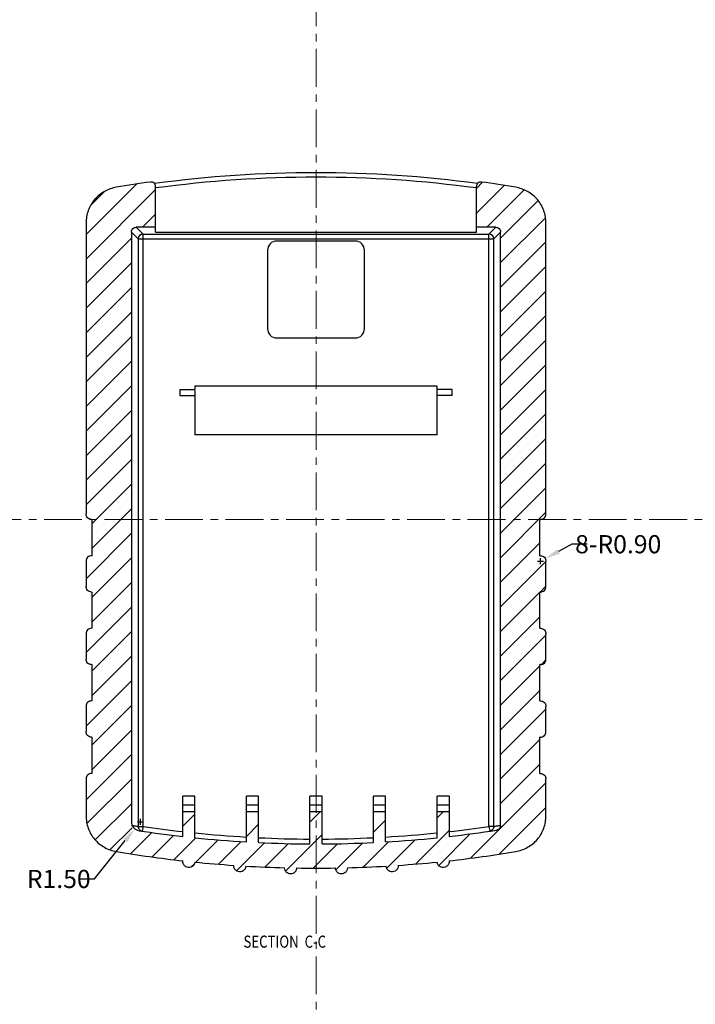
# Model space of a CAD drawing. Extents: x -197 to 927, y -376 to 503.
# Drawn here: x 130 to 242, y -245 to -82 of the extents above; entities that cross this region are included whole.
import ezdxf

# ---------------------------------------------------------------- set-up
doc = ezdxf.new("R2010")
doc.units = 0
doc.header["$LTSCALE"] = 5
doc.linetypes.add('CENTER', pattern=[2, 1.25, -0.25, 0.25, -0.25])
doc.layers.get('0').update_dxf_attribs({"linetype": 'CONTINUOUS'})
doc.layers.get('Defpoints').update_dxf_attribs({"linetype": 'CONTINUOUS'})
doc.layers.add('CN', color=7, linetype='CENTER', lineweight=9)
for name, color, linetype in [('dim', 7, 'CONTINUOUS'), ('NEWRUBBERBOODXF_CONTINUOUS_LINE', 7, 'CONTINUOUS'), ('NEWRUBBERBOOT4_DXF_HATCHING', 7, 'CONTINUOUS'), ('PART', 7, 'CONTINUOUS')]:
    doc.layers.add(name, color=color, linetype=linetype)
doc.styles.get("Standard").update_dxf_attribs({"font": 'romans.shx', "width": 0.485})
doc.styles.add('TEXTSTYLE_0', font='txt', dxfattribs={"width": 0.8})
doc.dimstyles.get("Standard").update_dxf_attribs({"dimtxt": 3, "dimasz": 2.5, "dimexe": 0.5, "dimexo": 0.5, "dimgap": 0.5, "dimtad": 0, "dimtoh": 1, "dimzin": 0, "dimdsep": 46, "dimtxsty": 'Standard', "dimcen": 0.5, "dimadec": 1, "dimazin": 0, "dimtfac": 1, "dimtofl": 0, "dimtmove": 0, "dimatfit": 3, "dimfxl": 0, "dimtolj": 1, "dimtzin": 0, "dimarcsym": 0})

# ---------------------------------------------------------------- blocks, each defined once
blk = doc.blocks.new('*D149')
at = {"layer": 'Defpoints', "color": 0}
for p in [(216.16, -171.67), (216.95, -171.24)]:
    blk.add_point(p, dxfattribs=at)
at = {"layer": 'dim', "color": 0, "lineweight": -2}
for p, q in [((221.35, -168.87), (219.15, -170.06)), ((223.85, -168.87), (221.35, -168.87)), ((215.66, -171.67), (216.66, -171.67)), ((216.16, -172.17), (216.16, -171.17))]:
    blk.add_line(p, q, dxfattribs=at)
at = {"layer": 'dim', "color": 0}
blk.add_solid([(218.95, -169.69), (219.35, -170.42), (216.95, -171.24)], dxfattribs=at)
at = {"layer": 'dim', "color": 0, "insert": (228.99, -168.87), "char_height": 3, "attachment_point": 5}
blk.add_mtext('\\A1;{\\f????|b0|i0|c0|p54;8-}R0.90', dxfattribs=at)
blk = doc.blocks.new('*D164')
at = {"layer": 'Defpoints', "color": 0}
for p in [(150.06, -214.74), (149.12, -215.91)]:
    blk.add_point(p, dxfattribs=at)
at = {"layer": 'dim', "color": 0, "lineweight": -2}
for p, q in [((149.56, -214.74), (150.56, -214.74)), ((150.06, -215.24), (150.06, -214.24)), ((142.46, -224.2), (147.55, -217.86)), ((139.96, -224.2), (142.46, -224.2))]:
    blk.add_line(p, q, dxfattribs=at)
at = {"layer": 'dim', "color": 0}
blk.add_solid([(147.23, -217.6), (147.88, -218.12), (149.12, -215.91)], dxfattribs=at)
at = {"layer": 'dim', "color": 0, "insert": (136.55, -224.2), "char_height": 3, "attachment_point": 5}
blk.add_mtext('\\A1;R1.50', dxfattribs=at)

msp = doc.modelspace()

# ---------------------------------------------------------------- linework, layer by layer
at = {"layer": 'CN'}
for p, q in [((179.058, -77.012), (179.058, -252.513)), ((-55.884, -164.77), (446.292, -164.77))]:
    msp.add_line(p, q, dxfattribs=at)
at = {"layer": 'NEWRUBBERBOODXF_CONTINUOUS_LINE', "color": 7, "linetype": 'Continuous'}
for p, q in [((152.558, -117.311), (152.558, -109.75)), ((205.558, -117.311), (205.558, -109.75)), ((141.058, -115.781), (141.058, -163.87)), ((152.558, -116.47), (149.353, -116.47)), ((208.762, -116.47), (205.558, -116.47)), ((217.058, -163.87), (217.058, -115.781)), ((148.558, -117.266), (148.558, -214.739)), ((152.558, -117.311), (205.558, -117.311)), ((209.558, -215.34), (209.558, -117.266)), ((199.058, -142.77), (159.058, -142.77)), ((159.058, -142.77), (159.058, -143.27)), ((199.058, -150.77), (199.058, -142.77)), ((156.558, -143.27), (156.558, -144.27)), ((156.558, -143.27), (159.058, -143.27)), ((156.558, -144.27), (159.058, -144.27)), ((159.058, -143.461), (159.058, -150.77)), ((201.558, -143.27), (199.058, -143.27)), ((201.558, -144.27), (199.058, -144.27)), ((201.558, -144.27), (201.558, -143.27)), ((199.058, -150.77), (159.058, -150.77)), ((141.958, -164.77), (142.058, -164.77)), ((142.058, -170.77), (142.058, -164.77)), ((216.057, -170.77), (216.057, -164.77)), ((216.157, -164.77), (216.057, -164.77)), ((142.058, -170.77), (141.958, -170.77)), ((216.057, -170.77), (216.157, -170.77)), ((141.058, -171.67), (141.058, -175.87)), ((217.058, -175.87), (217.058, -171.67)), ((141.958, -176.77), (142.058, -176.77)), ((142.058, -182.77), (142.058, -176.77)), ((216.057, -182.77), (216.057, -176.77)), ((216.157, -176.77), (216.057, -176.77)), ((141.058, -183.67), (141.058, -187.87)), ((142.058, -182.77), (141.958, -182.77)), ((216.057, -182.77), (216.157, -182.77)), ((217.058, -187.87), (217.058, -183.67)), ((141.958, -188.77), (142.058, -188.77)), ((142.058, -194.77), (142.058, -188.77)), ((216.057, -194.77), (216.057, -188.77)), ((216.157, -188.77), (216.057, -188.77)), ((142.058, -194.77), (141.958, -194.77)), ((216.057, -194.77), (216.157, -194.77)), ((141.058, -195.67), (141.058, -199.87)), ((217.058, -199.87), (217.058, -195.67)), ((141.958, -200.77), (142.058, -200.77)), ((142.058, -206.77), (142.058, -200.77)), ((216.057, -206.77), (216.057, -200.77)), ((216.157, -200.77), (216.057, -200.77)), ((141.058, -207.67), (141.058, -213.759)), ((142.058, -206.77), (141.958, -206.77)), ((216.057, -206.77), (216.157, -206.77)), ((217.058, -213.759), (217.058, -207.67)), ((157.058, -217.175), (157.058, -210.521)), ((159.058, -217.39), (159.058, -210.521)), ((167.558, -218.076), (167.558, -210.521)), ((169.558, -218.183), (169.558, -210.521)), ((178.058, -218.411), (178.058, -210.521)), ((180.058, -218.411), (180.058, -210.521)), ((188.558, -218.183), (188.558, -210.521)), ((190.558, -218.076), (190.558, -210.521)), ((199.058, -217.39), (199.058, -210.521)), ((201.058, -210.521), (201.058, -217.175)), ((157.058, -213.07), (159.058, -213.07)), ((167.558, -213.07), (169.558, -213.07)), ((178.058, -213.07), (180.058, -213.07)), ((188.558, -213.07), (190.558, -213.07)), ((199.058, -213.07), (201.058, -213.07)), ((157.059, -221.308), (157.064, -221.2)), ((201.052, -221.2), (201.057, -221.308)), ((165.459, -222.016), (165.46, -221.95)), ((173.859, -222.371), (173.858, -222.346)), ((184.257, -222.346), (184.257, -222.371)), ((192.656, -221.95), (192.657, -222.016))]:
    msp.add_line(p, q, dxfattribs=at)
at = {"layer": 'NEWRUBBERBOODXF_CONTINUOUS_LINE', "color": 9, "linetype": 'Continuous'}
for p, q in [((149.353, -116.47), (150.476, -117.593)), ((208.762, -116.47), (207.639, -117.593)), ((148.558, -117.266), (149.681, -118.389)), ((149.744, -118.085), (149.681, -118.389)), ((149.681, -118.389), (149.681, -215.509)), ((149.681, -118.389), (208.435, -118.389)), ((149.918, -117.828), (149.744, -118.085)), ((150.177, -117.655), (149.918, -117.828)), ((150.476, -117.593), (150.177, -117.655)), ((150.476, -215.509), (150.476, -117.593)), ((150.476, -117.593), (207.639, -117.593)), ((207.639, -215.509), (207.639, -117.593)), ((207.942, -117.656), (207.639, -117.593)), ((208.199, -117.829), (207.942, -117.656)), ((208.372, -118.086), (208.199, -117.829)), ((208.435, -118.389), (208.372, -118.086)), ((209.558, -117.266), (208.435, -118.389)), ((208.435, -215.509), (208.435, -118.389)), ((159.058, -210.521), (157.058, -210.521)), ((169.558, -210.521), (167.558, -210.521)), ((180.058, -210.521), (178.058, -210.521)), ((190.558, -210.521), (188.558, -210.521)), ((201.058, -210.521), (199.058, -210.521)), ((159.058, -212.013), (157.058, -212.013)), ((169.558, -212.013), (167.558, -212.013)), ((180.058, -212.013), (178.058, -212.013)), ((190.558, -212.013), (188.558, -212.013)), ((201.058, -212.013), (199.058, -212.013)), ((149.681, -215.509), (150.476, -215.509)), ((150.476, -215.509), (150.359, -216.301)), ((207.639, -215.509), (207.756, -216.301)), ((208.435, -215.509), (207.639, -215.509))]:
    msp.add_line(p, q, dxfattribs=at)
at = {"layer": 'NEWRUBBERBOODXF_CONTINUOUS_LINE', "color": 7, "linetype": 'Continuous'}
for centre, radius, start, end in [((179.058, -307.127), 200, 97.86055, 99.49515), ((179.058, -307.127), 199.663, 82.31856, 97.68144), ((179.058, -307.127), 200, 80.50485, 82.13945), ((150.058, -214.739), 1.5, 180, 261.42521), ((179.058, -22.413), 196, 261.42521, 263.55526), ((179.058, -22.413), 196, 276.44474, 278.75033), ((179.058, -22.413), 196, 264.1433, 266.63633), ((179.058, -22.413), 196, 273.36368, 275.8567), ((179.058, -22.413), 200, 260.50485, 263.68635), ((179.058, -22.413), 196, 267.22182, 269.70767), ((179.058, -22.413), 196, 270.29233, 272.77818), ((179.058, -22.413), 200, 276.31365, 279.49515), ((179.058, -22.413), 200, 264.25931, 266.10149), ((179.058, -22.413), 200, 266.67445, 268.51022), ((179.058, -22.413), 200, 269.08318, 270.91682), ((179.058, -22.413), 200, 271.48978, 273.32555), ((179.058, -22.413), 200, 273.89851, 275.74069)]:
    msp.add_arc(centre, radius, start, end, dxfattribs=at)
at = {"layer": 'NEWRUBBERBOODXF_CONTINUOUS_LINE', "color": 9, "linetype": 'Continuous'}
for centre, radius, start, end in [((179.058, -307.127), 198.913, 82.34366, 97.65633), ((179.058, -22.413), 195.2, 261.58039, 263.52874), ((179.058, -22.413), 195.2, 276.47126, 278.41961), ((179.058, -22.413), 195.2, 264.11921, 266.62252), ((179.058, -22.413), 195.2, 267.21043, 269.70648), ((179.058, -22.413), 195.2, 270.29353, 272.78957), ((179.058, -22.413), 195.2, 273.37748, 275.85831)]:
    msp.add_arc(centre, radius, start, end, dxfattribs=at)
at = {"layer": 'NEWRUBBERBOODXF_CONTINUOUS_LINE', "color": 7, "linetype": 'Continuous'}
for points in [[(152.558, -109.75), (152.491, -109.44), (152.301, -109.184), (152.021, -109.03), (151.705, -109.006)], [(206.41, -109.006), (206.095, -109.03), (205.815, -109.184), (205.624, -109.44), (205.558, -109.75)], [(146.065, -109.867), (145.049, -110.13), (144.092, -110.567), (143.226, -111.166), (142.477, -111.906), (141.87, -112.767), (141.423, -113.72), (141.149, -114.736), (141.058, -115.781)], [(217.058, -115.781), (216.966, -114.736), (216.693, -113.72), (216.245, -112.767), (215.638, -111.906), (214.89, -111.166), (214.023, -110.567), (213.066, -110.13), (212.051, -109.867)], [(148.558, -117.266), (148.618, -116.96), (148.79, -116.703), (149.048, -116.531), (149.353, -116.47)], [(208.762, -116.47), (209.068, -116.531), (209.325, -116.703), (209.497, -116.96), (209.558, -117.266)], [(141.958, -164.77), (141.614, -164.702), (141.321, -164.506), (141.126, -164.214), (141.058, -163.87)], [(216.157, -164.77), (216.502, -164.702), (216.794, -164.506), (216.989, -164.214), (217.058, -163.87)], [(141.958, -170.77), (141.614, -170.839), (141.321, -171.034), (141.126, -171.326), (141.058, -171.67)], [(216.157, -170.77), (216.502, -170.839), (216.794, -171.034), (216.989, -171.326), (217.058, -171.67)], [(141.958, -176.77), (141.614, -176.702), (141.321, -176.506), (141.126, -176.214), (141.058, -175.87)], [(216.157, -176.77), (216.502, -176.702), (216.794, -176.506), (216.989, -176.214), (217.058, -175.87)], [(141.958, -182.77), (141.614, -182.839), (141.321, -183.034), (141.126, -183.326), (141.058, -183.67)], [(216.157, -182.77), (216.502, -182.839), (216.794, -183.034), (216.989, -183.326), (217.058, -183.67)], [(141.958, -188.77), (141.614, -188.702), (141.321, -188.506), (141.126, -188.214), (141.058, -187.87)], [(216.157, -188.77), (216.502, -188.702), (216.794, -188.506), (216.989, -188.214), (217.058, -187.87)], [(141.958, -194.77), (141.614, -194.839), (141.321, -195.034), (141.126, -195.326), (141.058, -195.67)], [(216.157, -194.77), (216.502, -194.839), (216.794, -195.034), (216.989, -195.326), (217.058, -195.67)], [(141.958, -200.77), (141.614, -200.702), (141.321, -200.506), (141.126, -200.214), (141.058, -199.87)], [(216.157, -200.77), (216.502, -200.702), (216.794, -200.506), (216.989, -200.214), (217.058, -199.87)], [(141.958, -206.77), (141.614, -206.839), (141.321, -207.034), (141.126, -207.326), (141.058, -207.67)], [(216.157, -206.77), (216.502, -206.839), (216.794, -207.034), (216.989, -207.326), (217.058, -207.67)], [(141.058, -213.759), (141.149, -214.804), (141.423, -215.82), (141.87, -216.773), (142.477, -217.634), (143.226, -218.375), (144.092, -218.973), (145.049, -219.41), (146.065, -219.673)], [(212.051, -219.673), (213.066, -219.41), (214.023, -218.973), (214.89, -218.375), (215.638, -217.634), (216.245, -216.773), (216.693, -215.82), (216.966, -214.804), (217.058, -213.759)], [(209.558, -215.34), (209.508, -215.616), (209.365, -215.86), (209.143, -216.041), (208.875, -216.132)], [(159.052, -221.41), (158.909, -221.833), (158.597, -222.151), (158.177, -222.301), (157.733, -222.254), (157.355, -222.019), (157.116, -221.643), (157.058, -221.308)], [(201.058, -221.308), (201, -221.643), (200.761, -222.019), (200.382, -222.254), (199.939, -222.301), (199.519, -222.151), (199.206, -221.833), (199.063, -221.41)], [(167.456, -222.076), (167.331, -222.504), (167.032, -222.835), (166.619, -223.004), (166.174, -222.975), (165.785, -222.757), (165.531, -222.391), (165.458, -222.016)], [(175.858, -222.388), (175.752, -222.818), (175.47, -223.16), (175.069, -223.347), (174.626, -223.343), (174.229, -223.147), (173.955, -222.799), (173.858, -222.371)], [(184.258, -222.371), (184.161, -222.799), (183.886, -223.147), (183.489, -223.343), (183.046, -223.347), (182.645, -223.16), (182.364, -222.818), (182.258, -222.388)], [(192.658, -222.016), (192.585, -222.391), (192.33, -222.757), (191.942, -222.975), (191.497, -223.004), (191.084, -222.835), (190.785, -222.504), (190.66, -222.076)]]:
    msp.add_spline(points, degree=3, dxfattribs=at)
at = {"layer": 'NEWRUBBERBOODXF_CONTINUOUS_LINE', "color": 9, "linetype": 'Continuous'}
for points in [[(148.558, -215.34), (149.119, -215.425), (149.681, -215.509)], [(149.681, -215.509), (149.73, -215.788), (149.873, -216.032), (150.092, -216.211), (150.359, -216.301)], [(208.435, -215.509), (208.385, -215.788), (208.242, -216.032), (208.023, -216.211), (207.756, -216.301)], [(208.435, -215.509), (208.996, -215.425), (209.558, -215.34)]]:
    msp.add_spline(points, degree=3, dxfattribs=at)
at = {"layer": 'NEWRUBBERBOOT4_DXF_HATCHING', "color": 2, "linetype": 'Continuous'}
for p, q in [((206.592, -109.033), (205.558, -110.067)), ((149.382, -109.344), (141.058, -117.668)), ((152.558, -110.232), (141.058, -121.732)), ((144.096, -110.566), (141.849, -112.813)), ((210.13, -109.56), (205.558, -114.132)), ((213.449, -110.305), (207.283, -116.47)), ((215.751, -112.067), (209.558, -118.26)), ((152.558, -114.296), (150.384, -116.47)), ((216.981, -114.901), (209.558, -122.324)), ((148.558, -118.296), (141.058, -125.796)), ((217.058, -118.889), (209.558, -126.389)), ((148.558, -122.36), (141.058, -129.86)), ((217.058, -122.953), (209.558, -130.453)), ((148.558, -126.425), (141.058, -133.925)), ((217.058, -127.017), (209.558, -134.517)), ((148.558, -130.489), (141.058, -137.989)), ((217.058, -131.081), (209.558, -138.581)), ((148.558, -134.553), (141.058, -142.053)), ((217.058, -135.146), (209.558, -142.646)), ((148.558, -138.617), (141.058, -146.117)), ((217.058, -139.21), (209.558, -146.71)), ((148.558, -142.682), (141.058, -150.182)), ((217.058, -143.274), (209.558, -150.774)), ((148.558, -146.746), (141.058, -154.246)), ((217.058, -147.338), (209.558, -154.838)), ((148.558, -150.81), (141.058, -158.31)), ((217.058, -151.403), (209.558, -158.903)), ((148.558, -154.875), (141.058, -162.375)), ((217.058, -155.467), (209.558, -162.967)), ((148.558, -158.939), (142.058, -165.438)), ((217.058, -159.531), (209.558, -167.031)), ((148.558, -163.003), (142.058, -169.502)), ((217.058, -163.595), (209.558, -171.095)), ((148.558, -167.067), (141.058, -174.567)), ((216.057, -168.66), (209.558, -175.16)), ((148.558, -171.132), (142.058, -177.631)), ((217.058, -171.724), (209.558, -179.224)), ((148.558, -175.196), (142.058, -181.695)), ((216.057, -176.789), (209.558, -183.288)), ((217.058, -175.788), (216.076, -176.77)), ((148.558, -179.26), (141.058, -186.76)), ((216.057, -180.853), (209.558, -187.352)), ((148.558, -183.324), (142.058, -189.824)), ((217.058, -183.917), (209.558, -191.417)), ((148.558, -187.389), (142.058, -193.888)), ((217.03, -188.008), (216.296, -188.742)), ((216.057, -188.981), (209.558, -195.481)), ((148.558, -191.453), (141.058, -198.953)), ((216.057, -193.046), (209.558, -199.545)), ((148.558, -195.517), (142.058, -202.016)), ((217.058, -196.109), (209.558, -203.609)), ((148.558, -199.581), (142.058, -206.081)), ((216.057, -201.174), (209.558, -207.674)), ((216.933, -200.298), (216.586, -200.645)), ((148.558, -203.646), (141.058, -211.146)), ((216.057, -205.239), (209.558, -211.738)), ((148.558, -207.71), (141.216, -215.052)), ((217.058, -208.302), (204.602, -220.757)), ((148.558, -211.774), (142.588, -217.744)), ((167.583, -213.07), (167.558, -213.095)), ((179.776, -213.07), (178.058, -214.788)), ((200.097, -213.07), (199.058, -214.109)), ((217.058, -212.366), (209.336, -220.089)), ((159.058, -213.467), (157.058, -215.467)), ((190.558, -214.481), (188.558, -216.481)), ((148.671, -215.725), (145.006, -219.39)), ((169.558, -215.16), (167.558, -217.16)), ((201.058, -216.174), (195.498, -221.734)), ((151.934, -216.527), (148.426, -220.034)), ((155.533, -216.992), (151.961, -220.564)), ((159.186, -217.402), (155.574, -221.015)), ((162.911, -217.742), (159.227, -221.426)), ((166.699, -218.019), (162.958, -221.76)), ((180.058, -216.852), (174.024, -222.887)), ((191.06, -218.042), (186.845, -222.258)), ((195.444, -217.723), (190.757, -222.41)), ((204.551, -216.744), (199.334, -221.962)), ((170.557, -218.224), (165.939, -222.843)), ((174.49, -218.356), (170.611, -222.234)), ((182.595, -218.379), (178.565, -222.409)), ((186.782, -218.256), (182.336, -222.703)), ((158.955, -221.698), (158.45, -222.203))]:
    msp.add_line(p, q, dxfattribs=at)
at = {"layer": 'PART'}
msp.add_lwpolyline([(172.558, -134.77), (185.558, -134.77, 0.4142136), (187.058, -133.27), (187.058, -120.27, 0.4142136), (185.558, -118.77), (172.558, -118.77, 0.4142136), (171.058, -120.27), (171.058, -133.27, 0.4142136)], format="xyb", close=True, dxfattribs=at)

# ---------------------------------------------------------------- texts
at = {"color": 2, "style": 'TEXTSTYLE_0', "width": 0.8}
msp.add_text('SECTION  C-C', height=2, dxfattribs=at).set_placement((167.074, -235.563))

# ---------------------------------------------------------------- dimensions: what is measured, and where the dimension line sits
at = {"layer": 'dim'}
dim = msp.add_radius_dim(center=(216.158, -171.67), mpoint=(216.95, -171.243), text='{\\f????|b0|i0|c0|p54;8-}<>', dimstyle='Standard', dxfattribs=at)
dim.commit()
dim.dimension.update_dxf_attribs({"geometry": '*D149', "text_midpoint": (228.994, -168.871)})
dim = msp.add_radius_dim(center=(150.058, -214.739), mpoint=(149.118, -215.909), dimstyle='Standard', dxfattribs=at)
dim.commit()
dim.dimension.update_dxf_attribs({"geometry": '*D164', "text_midpoint": (136.549, -224.201), "dimtype": 164})

doc.saveas('drawing.dxf')
